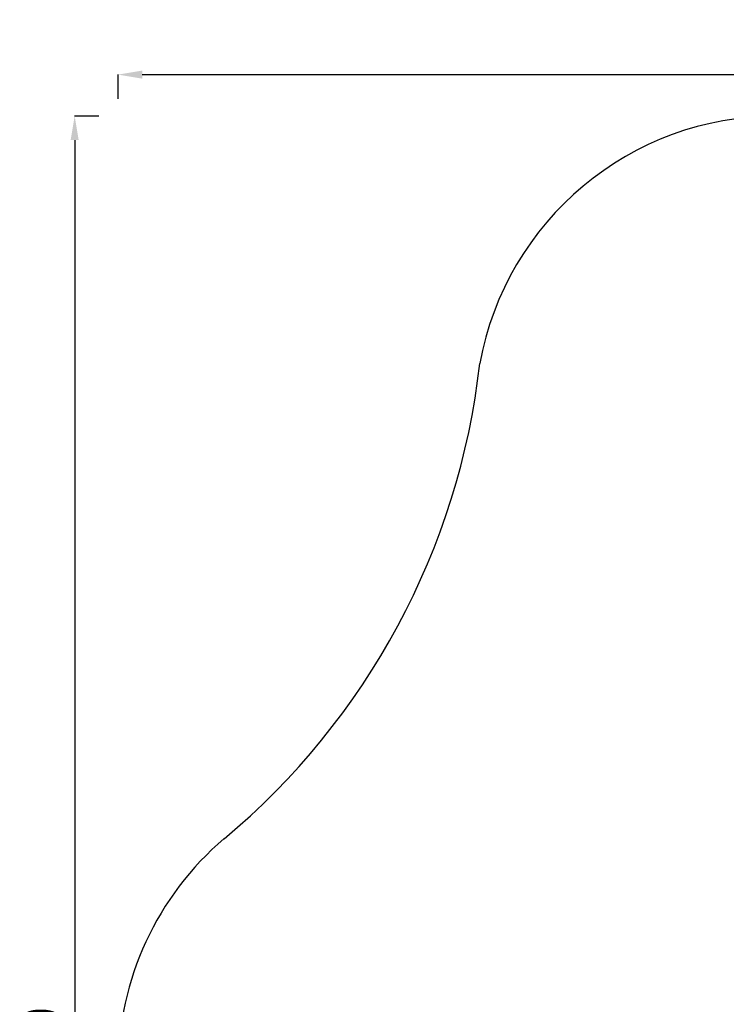
# Model space of a CAD drawing. Units: millimetres. Extents: x 6000 to 19164, y 6123 to 15923.
# Drawn here: x 6000 to 9515, y 11023 to 15923 of the extents above; entities that cross this region are included whole.
import ezdxf

# ---------------------------------------------------------------- set-up
doc = ezdxf.new("R2010")
doc.units = ezdxf.units.MM
doc.styles.get("Standard").update_dxf_attribs({"font": 'arial.ttf'})
doc.dimstyles.new('ISO-25', dxfattribs={"dimtxt": 2.5, "dimasz": 2.5, "dimexe": 1.25, "dimexo": 0.625, "dimtad": 1, "dimtxsty": 'Standard', "dimcen": 2.5, "dimadec": 0, "dimazin": 0, "dimtfac": 1, "dimtmove": 0, "dimatfit": 3, "dimfxl": 1, "dimarcsym": 0})

# ---------------------------------------------------------------- blocks, each defined once
blk = doc.blocks.new('*D37')
at = {"color": 0, "lineweight": -2, "transparency": 16777216}
for p, q in [((6489.4, 15529.5), (6489.4, 15650.7)), ((6609.4, 15649.5), (19043.8, 15649.5)), ((19163.8, 15529.5), (19163.8, 15650.7))]:
    blk.add_line(p, q, dxfattribs=at)
at = {"color": 0, "transparency": 16777216}
for points in [[(6609.4, 15669.5), (6609.4, 15629.5), (6489.4, 15649.5)], [(19043.8, 15669.5), (19043.8, 15629.5), (19163.8, 15649.5)]]:
    blk.add_solid(points, dxfattribs=at)
at = {"layer": 'Defpoints', "color": 0, "transparency": 16777216}
for p in [(19163.8, 15649.5), (6489.4, 10707.6), (19163.8, 9847.5)]:
    blk.add_point(p, dxfattribs=at)
at = {"color": 0, "transparency": 16777216, "insert": (12826.6, 15791.6), "char_height": 200, "attachment_point": 5}
blk.add_mtext('1265', dxfattribs=at)
blk = doc.blocks.new('*D38')
at = {"color": 0, "lineweight": -2, "transparency": 16777216}
for p, q in [((6393.4, 15443.5), (6272.1, 15443.5)), ((6273.4, 15323.5), (6273.4, 6242.6)), ((6393.4, 6122.6), (6272.1, 6122.6))]:
    blk.add_line(p, q, dxfattribs=at)
at = {"color": 0, "transparency": 16777216}
for points in [[(6253.4, 15323.5), (6293.4, 15323.5), (6273.4, 15443.5)], [(6253.4, 6242.6), (6293.4, 6242.6), (6273.4, 6122.6)]]:
    blk.add_solid(points, dxfattribs=at)
at = {"layer": 'Defpoints', "color": 0, "transparency": 16777216}
for p in [(12113.3, 15443.5), (6273.4, 6122.6), (13993.2, 6122.6)]:
    blk.add_point(p, dxfattribs=at)
at = {"color": 0, "transparency": 16777216, "insert": (6131.2, 10783), "char_height": 200, "attachment_point": 5, "rotation": 90}
blk.add_mtext('930', dxfattribs=at)

msp = doc.modelspace()

# ---------------------------------------------------------------- linework, layer by layer
for centre, radius, start, end in [((9764.513, 13943.466), 1500, 90, 169.726011), ((4708.008, 14613.189), 3603.073, 309.850527, 353.591052), ((7989.435, 10705.113), 1500, 130.4062, 180)]:
    msp.add_arc(centre, radius, start, end)

# ---------------------------------------------------------------- dimensions: what is measured, and where the dimension line sits
dim = msp.add_linear_dim(base=(19163.799, 15649.454), p1=(6489.435, 10707.567), p2=(19163.799, 9847.458), text='1265', dimstyle='ISO-25', override={"dimtxt": 200, "dimasz": 120, "dimgap": 40, "dimtad": 2, "dimfxl": 120, "dimfxlon": 1})
dim.commit()
dim.dimension.update_dxf_attribs({"geometry": '*D37', "text_midpoint": (12826.617, 15649.454), "dimtype": 160})
dim = msp.add_linear_dim(base=(6273.351, 6122.632), p1=(12113.291, 15443.466), p2=(13993.245, 6122.632), angle=90, text='930', dimstyle='ISO-25', override={"dimtxt": 200, "dimasz": 120, "dimgap": 40, "dimtad": 2, "dimfxl": 120, "dimfxlon": 1})
dim.commit()
dim.dimension.update_dxf_attribs({"geometry": '*D38', "text_midpoint": (6131.168, 10783.049)})

doc.saveas('drawing.dxf')
